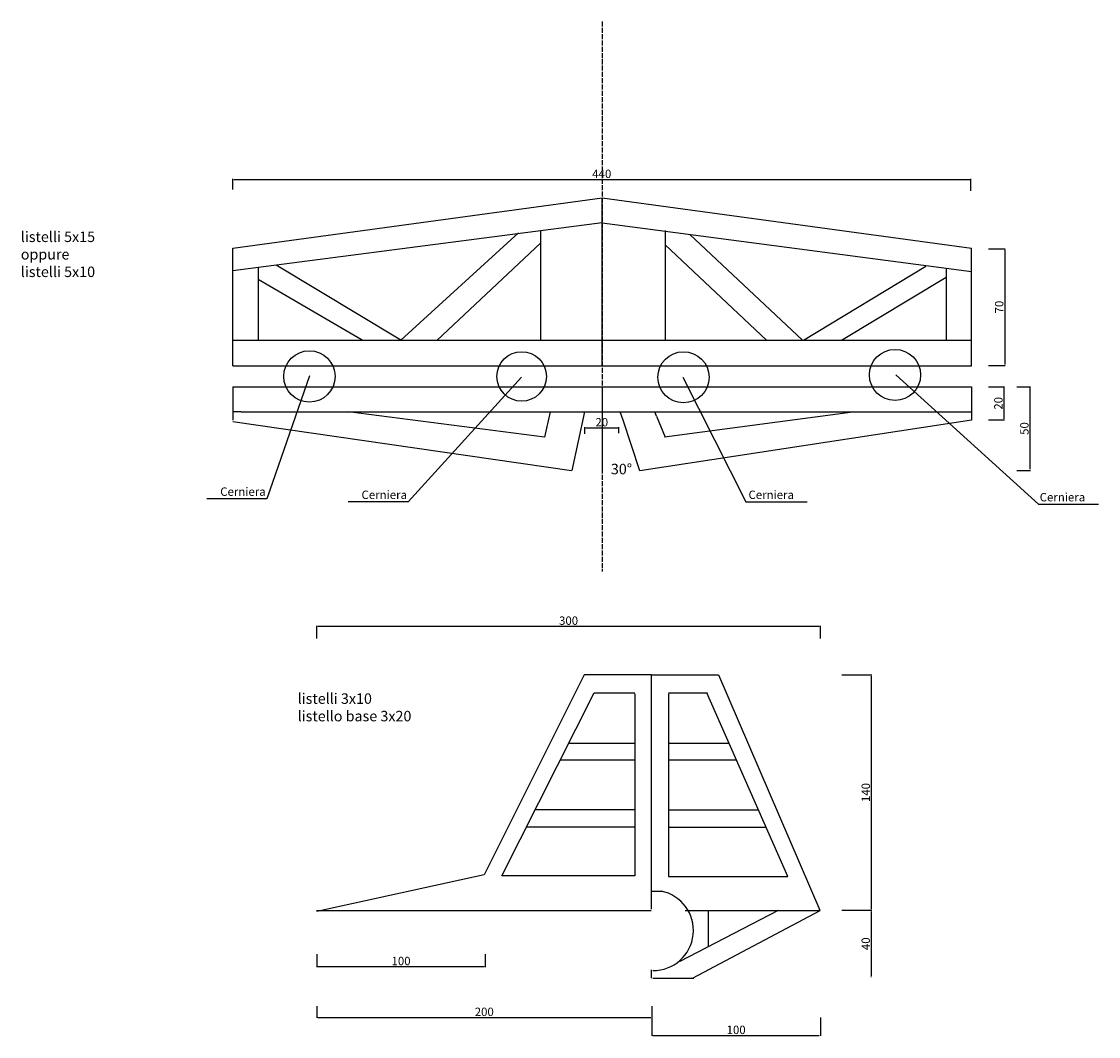
# Model space of a CAD drawing. Units: millimetres. Extents: x 1297 to 3863, y 2552 to 4970.
import ezdxf

# ---------------------------------------------------------------- set-up
doc = ezdxf.new("R2010")
doc.units = ezdxf.units.MM
doc.linetypes.add('ACAD_ISO02W100', pattern=[15, 12, -3])
doc.dimstyles.new('Copia di ISO-25', dxfattribs={"dimtxt": 20, "dimasz": 2.5, "dimexe": 1.25, "dimexo": 0.625, "dimtad": 1, "dimdec": 0, "dimlfac": 0.25, "dimrnd": 1, "dimtxsty": 'Standard', "dimcen": 2.5, "dimadec": 0, "dimazin": 0, "dimtfac": 1, "dimtdec": 0, "dimtmove": 0, "dimatfit": 3, "dimfxl": 1, "dimarcsym": 0})

# ---------------------------------------------------------------- blocks, each defined once
blk = doc.blocks.new('*D3')
at = {"color": 0, "linetype": 'Continuous', "lineweight": -2}
for p, q in [((1799.9, 4570.2), (1799.9, 4595.3)), ((1802.4, 4594), (3556, 4594)), ((3558.5, 4566.5), (3558.5, 4595.3))]:
    blk.add_line(p, q, dxfattribs=at)
at = {"color": 0, "linetype": 'Continuous'}
for points in [[(1802.4, 4594.4), (1802.4, 4593.6), (1799.9, 4594)], [(3556, 4594.4), (3556, 4593.6), (3558.5, 4594)]]:
    blk.add_solid(points, dxfattribs=at)
at = {"layer": 'Defpoints', "color": 0, "linetype": 'Continuous'}
for p in [(3558.5, 4594), (1799.9, 4569.6), (3558.5, 4565.8)]:
    blk.add_point(p, dxfattribs=at)
at = {"color": 0, "linetype": 'Continuous', "insert": (2679.2, 4604.7), "char_height": 20, "attachment_point": 5}
blk.add_mtext('440', dxfattribs=at)
blk = doc.blocks.new('*D7')
at = {"color": 0, "linetype": 'Continuous', "lineweight": -2}
for p, q in [((3600.5, 4428.7), (3640.6, 4428.7)), ((3639.4, 4426.2), (3639.4, 4153.2)), ((3600.5, 4150.7), (3640.6, 4150.7))]:
    blk.add_line(p, q, dxfattribs=at)
at = {"color": 0, "linetype": 'Continuous'}
for points in [[(3639, 4426.2), (3639.8, 4426.2), (3639.4, 4428.7)], [(3639, 4153.2), (3639.8, 4153.2), (3639.4, 4150.7)]]:
    blk.add_solid(points, dxfattribs=at)
at = {"layer": 'Defpoints', "color": 0, "linetype": 'Continuous'}
for p in [(3599.9, 4428.7), (3599.9, 4150.7), (3639.4, 4150.7)]:
    blk.add_point(p, dxfattribs=at)
at = {"color": 0, "linetype": 'Continuous', "insert": (3628.8, 4289.7), "char_height": 20, "attachment_point": 5, "rotation": 90}
blk.add_mtext('70', dxfattribs=at)
blk = doc.blocks.new('*D8')
at = {"color": 0, "linetype": 'Continuous', "lineweight": -2}
for p, q in [((3600.5, 4099.9), (3638.8, 4099.9)), ((3637.5, 4097.4), (3637.5, 4023.5)), ((3600.5, 4021), (3638.8, 4021))]:
    blk.add_line(p, q, dxfattribs=at)
at = {"color": 0, "linetype": 'Continuous'}
for points in [[(3637.1, 4097.4), (3637.9, 4097.4), (3637.5, 4099.9)], [(3637.1, 4023.5), (3637.9, 4023.5), (3637.5, 4021)]]:
    blk.add_solid(points, dxfattribs=at)
at = {"layer": 'Defpoints', "color": 0, "linetype": 'Continuous'}
for p in [(3599.9, 4099.9), (3599.9, 4021), (3637.5, 4021)]:
    blk.add_point(p, dxfattribs=at)
at = {"color": 0, "linetype": 'Continuous', "insert": (3626.9, 4060.5), "char_height": 20, "attachment_point": 5, "rotation": 90}
blk.add_mtext('20', dxfattribs=at)
blk = doc.blocks.new('*D9')
at = {"color": 0, "linetype": 'Continuous', "lineweight": -2}
for p, q in [((3668.2, 4099.9), (3700.8, 4099.9)), ((3699.6, 4097.4), (3699.6, 3903.3)), ((3668.2, 3900.8), (3700.8, 3900.8))]:
    blk.add_line(p, q, dxfattribs=at)
at = {"color": 0, "linetype": 'Continuous'}
for points in [[(3699.2, 4097.4), (3700, 4097.4), (3699.6, 4099.9)], [(3699.2, 3903.3), (3700, 3903.3), (3699.6, 3900.8)]]:
    blk.add_solid(points, dxfattribs=at)
at = {"layer": 'Defpoints', "color": 0, "linetype": 'Continuous'}
for p in [(3667.6, 4099.9), (3667.6, 3900.8), (3699.6, 3900.8)]:
    blk.add_point(p, dxfattribs=at)
at = {"color": 0, "linetype": 'Continuous', "insert": (3689, 4000.4), "char_height": 20, "attachment_point": 5, "rotation": 90}
blk.add_mtext('50', dxfattribs=at)
blk = doc.blocks.new('*D10')
at = {"color": 0, "linetype": 'Continuous', "lineweight": -2}
for p, q in [((2638.8, 3987.8), (2638.8, 4003.5)), ((2719.7, 3989.7), (2719.7, 4003.5)), ((2641.3, 4002.2), (2717.2, 4002.2))]:
    blk.add_line(p, q, dxfattribs=at)
at = {"color": 0, "linetype": 'Continuous'}
for points in [[(2641.3, 4002.7), (2641.3, 4001.8), (2638.8, 4002.2)], [(2717.2, 4002.7), (2717.2, 4001.8), (2719.7, 4002.2)]]:
    blk.add_solid(points, dxfattribs=at)
at = {"layer": 'Defpoints', "color": 0, "linetype": 'Continuous'}
for p in [(2638.8, 3987.2), (2719.7, 4002.2), (2719.7, 3989.1)]:
    blk.add_point(p, dxfattribs=at)
at = {"color": 0, "linetype": 'Continuous', "insert": (2679.2, 4012.9), "char_height": 20, "attachment_point": 5}
blk.add_mtext('20', dxfattribs=at)
blk = doc.blocks.new('*D12')
at = {"color": 0, "linetype": 'Continuous', "lineweight": -2}
for p, q in [((2000, 3499.8), (2000, 3530.7)), ((2002.5, 3529.4), (3197.6, 3529.4)), ((3200.1, 3499.8), (3200.1, 3530.7))]:
    blk.add_line(p, q, dxfattribs=at)
at = {"color": 0, "linetype": 'Continuous'}
for points in [[(2002.5, 3529.9), (2002.5, 3529), (2000, 3529.4)], [(3197.6, 3529.9), (3197.6, 3529), (3200.1, 3529.4)]]:
    blk.add_solid(points, dxfattribs=at)
at = {"layer": 'Defpoints', "color": 0, "linetype": 'Continuous'}
for p in [(3200.1, 3529.4), (2000, 3499.2), (3200.1, 3499.2)]:
    blk.add_point(p, dxfattribs=at)
at = {"color": 0, "linetype": 'Continuous', "insert": (2600.1, 3540.1), "char_height": 20, "attachment_point": 5}
blk.add_mtext('300', dxfattribs=at)
blk = doc.blocks.new('*D13')
at = {"color": 0, "linetype": 'Continuous', "lineweight": -2}
for p, q in [((3251.3, 3413.3), (3322.7, 3413.3)), ((3321.4, 3410.8), (3321.4, 2855.6)), ((3251.3, 2853.1), (3322.7, 2853.1))]:
    blk.add_line(p, q, dxfattribs=at)
at = {"color": 0, "linetype": 'Continuous'}
for points in [[(3321, 3410.8), (3321.8, 3410.8), (3321.4, 3413.3)], [(3321, 2855.6), (3321.8, 2855.6), (3321.4, 2853.1)]]:
    blk.add_solid(points, dxfattribs=at)
at = {"layer": 'Defpoints', "color": 0, "linetype": 'Continuous'}
for p in [(3250.7, 3413.3), (3250.7, 2853.1), (3321.4, 2853.1)]:
    blk.add_point(p, dxfattribs=at)
at = {"color": 0, "linetype": 'Continuous', "insert": (3310.8, 3133.2), "char_height": 20, "attachment_point": 5, "rotation": 90}
blk.add_mtext('140', dxfattribs=at)
blk = doc.blocks.new('*D14')
at = {"color": 0, "linetype": 'Continuous', "lineweight": -2}
for p, q in [((3320.8, 2852.4), (3320.2, 2852.4)), ((3321.4, 2849.9), (3321.4, 2695.9)), ((3320.8, 2693.4), (3320.2, 2693.4))]:
    blk.add_line(p, q, dxfattribs=at)
at = {"color": 0, "linetype": 'Continuous'}
for points in [[(3321, 2849.9), (3321.8, 2849.9), (3321.4, 2852.4)], [(3321, 2695.9), (3321.8, 2695.9), (3321.4, 2693.4)]]:
    blk.add_solid(points, dxfattribs=at)
at = {"layer": 'Defpoints', "color": 0, "linetype": 'Continuous'}
for p in [(3321.4, 2852.4), (3321.4, 2693.4), (3321.4, 2693.4)]:
    blk.add_point(p, dxfattribs=at)
at = {"color": 0, "linetype": 'Continuous', "insert": (3310.8, 2772.9), "char_height": 20, "attachment_point": 5, "rotation": 90}
blk.add_mtext('40', dxfattribs=at)
blk = doc.blocks.new('*D15')
at = {"color": 0, "linetype": 'Continuous', "lineweight": -2}
for p, q in [((2000, 2624.6), (2000, 2596.2)), ((2798.4, 2624.6), (2798.4, 2596.2)), ((2002.5, 2597.5), (2795.9, 2597.5))]:
    blk.add_line(p, q, dxfattribs=at)
at = {"color": 0, "linetype": 'Continuous'}
for points in [[(2002.5, 2597.9), (2002.5, 2597.1), (2000, 2597.5)], [(2795.9, 2597.9), (2795.9, 2597.1), (2798.4, 2597.5)]]:
    blk.add_solid(points, dxfattribs=at)
at = {"layer": 'Defpoints', "color": 0, "linetype": 'Continuous'}
for p in [(2000, 2625.2), (2798.4, 2625.2), (2798.4, 2597.5)]:
    blk.add_point(p, dxfattribs=at)
at = {"color": 0, "linetype": 'Continuous', "insert": (2399.2, 2608.1), "char_height": 20, "attachment_point": 5}
blk.add_mtext('200', dxfattribs=at)
blk = doc.blocks.new('*D16')
at = {"color": 0, "linetype": 'Continuous', "lineweight": -2}
for p, q in [((2798.4, 2596.9), (2798.4, 2553.3)), ((3200.1, 2596.9), (3200.1, 2553.3)), ((2800.9, 2554.6), (3197.6, 2554.6))]:
    blk.add_line(p, q, dxfattribs=at)
at = {"color": 0, "linetype": 'Continuous'}
for points in [[(2800.9, 2555), (2800.9, 2554.2), (2798.4, 2554.6)], [(3197.6, 2555), (3197.6, 2554.2), (3200.1, 2554.6)]]:
    blk.add_solid(points, dxfattribs=at)
at = {"layer": 'Defpoints', "color": 0, "linetype": 'Continuous'}
for p in [(2798.4, 2597.5), (3200.1, 2597.5), (3200.1, 2554.6)]:
    blk.add_point(p, dxfattribs=at)
at = {"color": 0, "linetype": 'Continuous', "insert": (2999.3, 2565.2), "char_height": 20, "attachment_point": 5}
blk.add_mtext('100', dxfattribs=at)
blk = doc.blocks.new('*D17')
at = {"color": 0, "linetype": 'Continuous', "lineweight": -2}
for p, q in [((2000, 2748.3), (2000, 2717.4)), ((2401.7, 2748.3), (2401.7, 2717.4)), ((2002.5, 2718.6), (2399.2, 2718.6))]:
    blk.add_line(p, q, dxfattribs=at)
at = {"color": 0, "linetype": 'Continuous'}
for points in [[(2002.5, 2719), (2002.5, 2718.2), (2000, 2718.6)], [(2399.2, 2719), (2399.2, 2718.2), (2401.7, 2718.6)]]:
    blk.add_solid(points, dxfattribs=at)
at = {"layer": 'Defpoints', "color": 0, "linetype": 'Continuous'}
for p in [(2000, 2748.9), (2401.7, 2748.9), (2401.7, 2718.6)]:
    blk.add_point(p, dxfattribs=at)
at = {"color": 0, "linetype": 'Continuous', "insert": (2200.9, 2729.2), "char_height": 20, "attachment_point": 5}
blk.add_mtext('100', dxfattribs=at)

msp = doc.modelspace()

# ---------------------------------------------------------------- linework, layer by layer
at = {"linetype": 'ACAD_ISO02W100'}
msp.add_line((2680, 4970), (2680, 3660), dxfattribs=at)
at = {"linetype": 'Continuous'}
for p, q in [((1800, 4430), (2680, 4550)), ((2680, 4150), (2680, 4550)), ((2680, 4550), (2680, 4550)), ((2680, 4550), (3560, 4430)), ((2680.2, 4490.7), (1799.9, 4376.1)), ((2200.6, 4210.8), (2480.8, 4466.3)), ((2533.5, 4471.9), (2533.5, 4210.8)), ((2680.2, 4490.7), (3560.4, 4374.2)), ((2830.6, 4471.9), (2830.6, 4210.8)), ((2287.1, 4210.8), (2533.5, 4441.9)), ((3157.9, 4210.8), (2888.9, 4462.5)), ((1800, 4150), (1800, 4430)), ((3071.4, 4210.8), (2830.6, 4438.1)), ((2200.6, 4210.8), (1903.4, 4389.2)), ((1860.1, 4383.6), (1860.1, 4210.8)), ((3159.8, 4210.8), (3451.3, 4387.4)), ((3500.2, 4381.7), (3500.2, 4210.8)), ((2108.4, 4210.8), (1860.1, 4355.4)), ((3250.1, 4210.8), (3500.2, 4361.1)), ((1799.9, 4210.8), (3560.4, 4210.8)), ((1800, 4100), (3560, 4100)), ((1800, 4100), (1800, 4020)), ((1800, 4100), (1800, 4020)), ((2680, 4100), (2680, 3900)), ((3560, 4100), (3560, 4020)), ((1820, 4040), (1800, 4040)), ((1820, 4040), (3560, 4040)), ((2542.9, 3979.7), (2074.5, 4039.8)), ((2556, 4039.8), (2542.9, 3979.7)), ((2608.7, 3900.8), (2638.8, 4039.8)), ((2730, 4020), (2723.3, 4040)), ((2810, 4030), (2806, 4040)), ((2806, 4040), (2806, 4040)), ((2810, 4030), (2830, 3980)), ((2828.6, 3980.8), (3277.8, 4040.5)), ((1799.9, 4017.3), (2606.8, 3900.8)), ((2770, 3900), (2730, 4020)), ((3560, 4020), (2770, 3900)), ((2637.6, 3413.7), (2398.9, 2937)), ((2797.6, 3413.7), (2637.6, 3413.7)), ((2797.6, 2855.6), (2797.6, 3413.7)), ((2797.6, 3413.7), (2957.7, 3413.7)), ((2957.7, 3413.7), (3199.1, 2852.8)), ((2441.2, 2934.6), (2661.2, 3370.4)), ((2661.2, 3370.4), (2757.8, 3370.4)), ((2757.8, 3368.6), (2757.8, 2934.6)), ((2838.2, 3370.4), (2931.2, 3370.4)), ((2838.2, 3368.6), (2838.2, 2932.8)), ((3122.6, 2932.8), (2929.4, 3370.4)), ((2602.2, 3250.7), (2757.8, 3250.7)), ((2838.2, 3250.7), (2983.1, 3250.7)), ((2580.7, 3211.4), (2757.8, 3211.4)), ((2838.2, 3211.4), (2999.2, 3211.4)), ((2757.8, 3091.8), (2519.9, 3091.8)), ((2838.2, 3091.8), (3051, 3091.8)), ((2757.8, 3050.7), (2500.3, 3050.7)), ((2838.2, 3050.7), (3068.9, 3050.7)), ((2398.9, 2937), (2000.2, 2850)), ((2757.8, 2934.6), (2441.2, 2934.6)), ((2838.2, 2932.8), (3122.6, 2932.8)), ((2797.1, 2898.3), (2824, 2898.3)), ((1999.6, 2852.4), (2797.1, 2852.4)), ((3099.3, 2851.9), (2865.1, 2730.4)), ((2877.6, 2852.4), (3199.4, 2852.4)), ((2895.5, 2691.1), (3199.5, 2851.9)), ((2933, 2851.9), (2933, 2766.2)), ((2797.1, 2710.8), (2797.1, 2691.1)), ((2800.6, 2691.1), (2898.9, 2691.1))]:
    msp.add_line(p, q, dxfattribs=at)
for p, q in [((3560, 4150), (3560, 4430)), ((1800, 4150), (3560, 4150))]:
    msp.add_line(p, q)
for centre, radius in [((1982.4, 4124.4), 61.2), ((2488.3, 4124.4), 59), ((2873.9, 4122.5), 60.9), ((3378, 4128.1), 60.9)]:
    msp.add_circle(centre, radius, dxfattribs=at)
msp.add_arc((2802, 2804.6), 95.6, 269.2573, 78.8802, dxfattribs=at)

# ---------------------------------------------------------------- texts
for s, p in [('listelli 5x15', (1294.8, 4444.7)), ('oppure', (1294.8, 4403)), ('listelli 5x10', (1294.8, 4361.3)), ('30°', (2700.9, 3891.4)), ('listelli 3x10', (1954.5, 3344.5)), ('listello base 3x20', (1954.5, 3302.8))]:
    msp.add_text(s, height=25, dxfattribs=at).set_placement(p)
at = {"linetype": 'Continuous', "char_height": 20}
for insert, attachment_point in [((1878.3, 3833.8), 9), ((2215, 3826.3), 9), ((3028.8, 3826.3), 7), ((3722.8, 3820.6), 7)]:
    msp.add_mtext('Cerniera', dxfattribs=dict(at, insert=insert, attachment_point=attachment_point))

# ---------------------------------------------------------------- dimensions: what is measured, and where the dimension line sits
at = {"linetype": 'Continuous'}
for base, p1, p2, picture, middle in [((3558.5, 4594), (1799.9, 4569.6), (3558.5, 4565.8), '*D3', (2679.2, 4604.7)), ((2719.7, 4002.2), (2638.8, 3987.2), (2719.7, 3989.1), '*D10', (2679.2, 4012.9)), ((3200.1, 3529.4), (2000, 3499.2), (3200.1, 3499.2), '*D12', (2600.1, 3540.1)), ((2401.7, 2718.6), (2000, 2748.9), (2401.7, 2748.9), '*D17', (2200.9, 2729.2)), ((2798.4, 2597.5), (2000, 2625.2), (2798.4, 2625.2), '*D15', (2399.2, 2608.1)), ((3200.1, 2554.6), (2798.4, 2597.5), (3200.1, 2597.5), '*D16', (2999.3, 2565.2))]:
    dim = msp.add_linear_dim(base=base, p1=p1, p2=p2, dimstyle='Copia di ISO-25', dxfattribs=at)
    dim.commit()
    dim.dimension.update_dxf_attribs({"geometry": picture, "text_midpoint": middle})
for base, p1, p2, picture, middle in [((3639.3952, 4150.6548), (3599.8978, 4428.7006), (3599.8978, 4150.6548), '*D7', (3628.7702, 4289.6777)), ((3637.5, 4021), (3599.9, 4099.9), (3599.9, 4021), '*D8', (3626.9, 4060.5)), ((3699.6, 3900.8), (3667.6, 4099.9), (3667.6, 3900.8), '*D9', (3689, 4000.4)), ((3321.4, 2853.1), (3250.7, 3413.3), (3250.7, 2853.1), '*D13', (3310.8, 3133.2)), ((3321.4, 2693.4), (3321.4, 2852.4), (3321.4, 2693.4), '*D14', (3310.8, 2772.9))]:
    dim = msp.add_linear_dim(base=base, p1=p1, p2=p2, angle=90, dimstyle='Copia di ISO-25', dxfattribs=at)
    dim.commit()
    dim.dimension.update_dxf_attribs({"geometry": picture, "text_midpoint": middle})

# ---------------------------------------------------------------- leaders
at = {"linetype": 'Continuous', "annotation_type": 0, "has_hookline": 1, "text_width": 140}
for points, hookline_direction in [([(1982.4, 4126.2), (1881.4, 3833.2), (1878.9, 3833.2)], 1), ([(2488.3, 4122.5), (2218.1, 3825.6), (2215.6, 3825.6)], 1), ([(2872, 4122.5), (3022.5, 3825.6), (3028.1, 3825.6)], 0), ([(3379.8, 4128.1), (3719.7, 3820), (3722.2, 3820)], 0)]:
    msp.add_leader(points, dimstyle='Copia di ISO-25', dxfattribs=dict(at, hookline_direction=hookline_direction))

doc.saveas('drawing.dxf')
